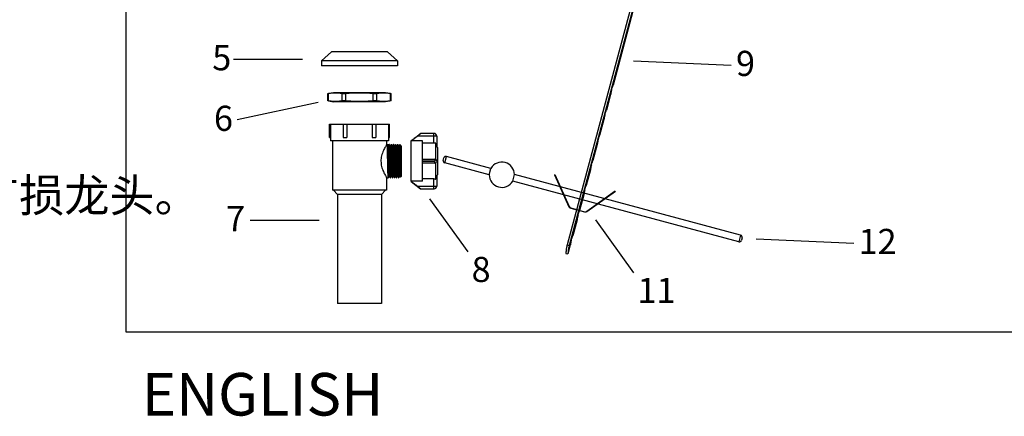
# Model space of a CAD drawing. Extents: x 805 to 1658, y -408 to -111.
# Drawn here: x 1017 to 1121, y -236 to -194 of the extents above; entities that cross this region are included whole.
import ezdxf

# ---------------------------------------------------------------- set-up
doc = ezdxf.new("R2010")
doc.units = 0
doc.header["$LTSCALE"] = 0.2
doc.layers.get('0').update_dxf_attribs({"linetype": 'CONTINUOUS'})

msp = doc.modelspace()

# ---------------------------------------------------------------- linework, layer by layer
at = {"color": 0}
for p, q in [((1027.8419282258, -123.1339207901531), (1027.8419282258, -227.0358376388713)), ((1081.733177505611, -191.033265019953), (1074.548927009985, -217.8452528839308)), ((1081.953167987204, -191.0922111728026), (1074.768917461819, -217.9041991478421)), ((1082.044520990682, -191.1166891363108), (1079.408997683638, -200.9525960227308)), ((1049.605483361086, -197.4129623369668), (1048.566420861086, -198.3778060869668)), ((1055.542983361086, -197.4129623369668), (1049.605483361086, -197.4129623369668)), ((1055.542983361086, -197.4129623369668), (1056.582045861086, -198.3778060869668)), ((1039.226320385151, -198.2056021826865), (1046.536924400221, -198.2056021826865)), ((1056.582045861086, -198.3778060869668), (1048.566420861086, -198.3778060869668)), ((1048.566420861086, -198.3778060869668), (1048.566420861086, -198.8973373369668)), ((1056.582045861086, -198.8973373369668), (1048.566420861086, -198.8973373369668)), ((1056.582045861086, -198.3778060869668), (1056.582045861086, -198.8973373369668)), ((1091.899993634397, -198.870016339869), (1081.566688330919, -198.404244006191)), ((1049.232246307387, -202.6064864517692), (1049.232246307387, -201.841225559834)), ((1049.828139611086, -201.7414341307942), (1049.291701092796, -201.8312689485387)), ((1049.291906869773, -202.6152142890231), (1049.291906869773, -201.8324977225801)), ((1055.320327111086, -201.7414341307942), (1049.828139611086, -201.7414341307942)), ((1050.740244146622, -202.6152142890231), (1050.740244146622, -201.8324977225801)), ((1051.125896084237, -202.6152142890231), (1051.125896084237, -201.8324977225801)), ((1054.022570637935, -202.6152142890231), (1054.022570637935, -201.8324977225801)), ((1054.408222575565, -202.6152142890231), (1054.408222575565, -201.8324977225801)), ((1055.320327111086, -201.7414341307942), (1055.916220414784, -201.841225559834)), ((1055.856559852414, -202.6152142890231), (1055.856559852414, -201.8324977225801)), ((1055.916220414784, -202.6064864517692), (1055.916220414784, -201.841225559834)), ((1079.147787208621, -201.9274467869629), (1078.698256321501, -203.6051188972668)), ((1039.640676183596, -204.5612659805562), (1048.183541974172, -202.7461659705843)), ((1049.291701092796, -202.6164430630645), (1049.828139611086, -202.7062778807942)), ((1055.320327111086, -202.7062778807942), (1049.828139611086, -202.7062778807942)), ((1055.916220414784, -202.6064864517692), (1055.320327111086, -202.7062778807942)), ((1049.384575513871, -205.0649525054653), (1055.763891208301, -205.0649525054653)), ((1049.384575513871, -206.4751087554653), (1049.384575513871, -205.0649525054653)), ((1049.503325513871, -205.0649525054653), (1049.503325513871, -206.4751087554653)), ((1050.83309840408, -205.0649525054653), (1050.83309840408, -206.4751087554653)), ((1051.244460470876, -205.0649525054653), (1051.244460470876, -206.4751087554653)), ((1053.904006251295, -205.0649525054653), (1053.904006251295, -206.4751087554653)), ((1054.315368318091, -205.0649525054653), (1054.315368318091, -206.4751087554653)), ((1055.645141208301, -205.0649525054653), (1055.645141208301, -206.4751087554653)), ((1055.763891208301, -206.4751087554653), (1055.763891208301, -205.0649525054653)), ((1078.437045846484, -204.5799696614989), (1077.987514959364, -206.2576417718028)), ((1058.04487611524, -206.8239368804653), (1059.042335973673, -206.044635830052)), ((1060.464407365151, -206.0446400054653), (1059.042378728155, -206.0446400054653)), ((1060.44956361524, -207.0921035040809), (1060.44956361524, -206.0446400054653)), ((1049.384705715691, -206.4751087554653), (1049.503325513871, -206.4751087554653)), ((1049.494155236086, -206.4751087554653), (1049.494155236086, -206.8462025054653)), ((1055.654311486086, -206.8462025054653), (1049.494155236086, -206.8462025054653)), ((1049.701967736086, -206.8462025054653), (1049.701967736086, -212.0415150054653)), ((1050.83309840408, -206.4751087554653), (1051.244460470876, -206.4751087554653)), ((1053.904006251295, -206.4751087554653), (1054.315368318091, -206.4751087554653)), ((1055.446498986086, -206.8462025054653), (1055.446498986086, -207.2172962554653)), ((1055.446498986086, -207.2172962554653), (1055.728530236086, -207.2172962554653)), ((1055.507110024703, -207.2183661525012), (1055.505873986086, -207.2172962554653)), ((1055.617202111086, -207.3844120950989), (1055.713686486086, -207.2172962554653)), ((1055.645141208301, -206.4751087554653), (1055.763761006481, -206.4751087554653)), ((1055.654311486086, -206.4751087554653), (1055.654311486086, -206.8462025054653)), ((1055.729766274703, -207.2183661525012), (1055.728530236086, -207.2172962554653)), ((1055.936342736086, -207.2172962554653), (1055.951186486086, -207.2172962554653)), ((1055.952422524703, -207.2183661525012), (1055.951186486086, -207.2172962554653)), ((1056.158998986086, -207.2172962554653), (1056.173842736086, -207.2172962554653)), ((1056.175078774703, -207.2183661525012), (1056.173842736086, -207.2172962554653)), ((1056.381655236086, -207.2172962554653), (1056.396498986086, -207.2172962554653)), ((1056.397735024703, -207.2183661525012), (1056.396498986086, -207.2172962554653)), ((1056.604311486086, -207.2172962554653), (1056.619155236086, -207.2172962554653)), ((1056.620391274703, -207.2183661525012), (1056.619155236086, -207.2172962554653)), ((1056.826967736086, -207.2172962554653), (1056.862088425677, -207.2524169450559)), ((1056.862085859519, -207.2524143796996), (1056.865077637474, -207.2564997045254)), ((1058.04487611524, -211.1286206106574), (1058.04487611524, -206.8239406502582)), ((1059.23237611524, -206.8445093358434), (1058.04487611524, -206.8445093358434)), ((1060.74643861524, -206.3266712554653), (1058.702568240522, -206.3266712554653)), ((1059.23237611524, -211.1080519250723), (1059.23237611524, -206.8445093358434)), ((1060.44956361524, -207.0921035040809), (1059.23237611524, -207.0921035040809)), ((1060.64253236524, -208.7834546616504), (1060.64253236524, -207.0822477949278)), ((1060.74643861524, -206.3266712554653), (1060.74643861524, -207.467166047127)), ((1077.726304484347, -207.2324925360348), (1077.276773597227, -208.9101646463386)), ((1055.602358361086, -207.3844120950989), (1055.617202111086, -207.3844120950989)), ((1055.839858361086, -207.3844120950989), (1055.825014611086, -207.3844120950989)), ((1056.062514611086, -207.3844120950989), (1056.047670861086, -207.3844120950989)), ((1056.285170861086, -207.3844120950989), (1056.270327111086, -207.3844120950989)), ((1056.507827111086, -207.3844120950989), (1056.492983361086, -207.3844120950989)), ((1056.730483361086, -207.3844120950989), (1056.715639611086, -207.3844120950989)), ((1056.953139611086, -207.3844120950989), (1056.938295861086, -207.3844120950989)), ((1056.968125971167, -207.358454490591), (1056.967274663105, -207.3587656280895)), ((1056.968126142271, -207.3584546616505), (1056.975405236086, -207.3657337554653)), ((1056.975405236086, -207.3657683989371), (1056.975405236086, -210.5868275054652)), ((1060.86518861524, -207.5661243804653), (1060.74643861524, -207.467166047127)), ((1060.86518861524, -210.3864368804653), (1060.86518861524, -207.5661243804653)), ((1059.23237611524, -208.7536243804653), (1060.53120424024, -208.7536243804653)), ((1059.23237611524, -208.9465931304653), (1060.53120424024, -208.9465931304653)), ((1060.53120424024, -209.0059681304652), (1059.23237611524, -209.0059681304652)), ((1060.53120424024, -209.1989368804653), (1059.23237611524, -209.1989368804653)), ((1060.53120424024, -208.7536243804653), (1060.53120424024, -208.9465931304653)), ((1060.53120424024, -209.1989368804653), (1060.53120424024, -209.0059681304652)), ((1060.64253236524, -210.8703134660028), (1060.64253236524, -209.1691065992801)), ((1061.432603913283, -208.8948952543179), (1061.501757126896, -208.6368119476062)), ((1061.590045657531, -209.1675923545887), (1061.774454227167, -208.4793702033577)), ((1066.29661064564, -210.4287126422776), (1061.590045657531, -209.1675923545887)), ((1066.481019215276, -209.7404904910466), (1061.774454227167, -208.4793702033577)), ((1060.86518861524, -210.3864368804653), (1060.74643861524, -210.4853952138035)), ((1066.29661064564, -210.4287126422776), (1066.481019215276, -209.7404904910466)), ((1068.783988701124, -211.0952035835156), (1068.96839727076, -210.4069814322846)), ((1092.908810507905, -216.8217958256476), (1068.96839727076, -210.4069814322846)), ((1073.202952125937, -210.4266359935884), (1073.227576706631, -210.4090861219141)), ((1073.203446822337, -210.4263028498935), (1074.742750748966, -213.8004645554851)), ((1073.228071403045, -210.408752978223), (1074.769760359283, -213.7881426803454)), ((1077.01556312221, -209.8850154105708), (1076.56603223509, -211.5626875208746)), ((1055.446498986086, -210.7352650054652), (1055.446498986086, -212.0415150054653)), ((1055.446498986086, -210.7352650054652), (1055.617202111086, -210.7352650054652)), ((1055.713686486086, -210.5681491658316), (1055.728530236086, -210.5681491658316)), ((1055.823778572469, -210.7341951084145), (1055.825014611086, -210.7352650054652)), ((1055.825014611086, -210.7352650054652), (1055.839858361086, -210.7352650054652)), ((1055.936342736086, -210.5681491658316), (1055.951186486086, -210.5681491658316)), ((1056.046434822469, -210.7341951084145), (1056.047670861086, -210.7352650054652)), ((1056.047670861086, -210.7352650054652), (1056.062514611086, -210.7352650054652)), ((1056.158998986086, -210.5681491658316), (1056.173842736086, -210.5681491658316)), ((1056.269091072469, -210.7341951084145), (1056.270327111086, -210.7352650054652)), ((1056.270327111086, -210.7352650054652), (1056.285170861086, -210.7352650054652)), ((1056.381655236086, -210.5681491658316), (1056.396498986086, -210.5681491658316)), ((1056.491747322469, -210.7341951084145), (1056.492983361086, -210.7352650054652)), ((1056.492983361086, -210.7352650054652), (1056.507827111086, -210.7352650054652)), ((1056.604311486086, -210.5681491658316), (1056.619155236086, -210.5681491658316)), ((1056.714403572469, -210.7341951084145), (1056.715639611086, -210.7352650054652)), ((1056.715639611086, -210.7352650054652), (1056.730483361086, -210.7352650054652)), ((1056.826967736086, -210.5681491658316), (1056.841811486086, -210.5681491658316)), ((1056.896730986086, -210.6643877549168), (1056.897546939186, -210.6646858023653)), ((1056.897546939186, -210.6646858023653), (1056.975405236086, -210.5868275054652)), ((1059.23237611524, -211.1080519250723), (1058.04487611524, -211.1080519250723)), ((1058.04487611524, -211.1286243804653), (1059.042335973673, -211.9079254308637)), ((1060.44956361524, -210.8604577568497), (1059.23237611524, -210.8604577568497)), ((1060.44956361524, -211.9079212554653), (1060.44956361524, -210.8604577568497)), ((1060.74643861524, -210.4853952138035), (1060.74643861524, -211.6258900054652)), ((1092.724401938269, -217.5100179768786), (1068.783988701124, -211.0952035835156)), ((1073.541829130668, -211.0965114455999), (1073.517204549975, -211.1140613172742)), ((1055.446498986086, -212.0415150054653), (1049.701967736086, -212.0415150054653)), ((1049.805873986086, -212.0415150054653), (1050.236342736086, -212.5165150054652)), ((1054.912123986086, -212.5165150054652), (1050.236342736086, -212.5165150054652)), ((1050.236342736086, -212.5165150054652), (1050.236342736086, -224.0204212554652)), ((1055.342592736086, -212.0415150054653), (1054.912123986086, -212.5165150054652)), ((1054.912123986086, -212.5165150054652), (1054.912123986086, -224.0204212554652)), ((1058.702568240522, -211.6258900054652), (1060.74643861524, -211.6258900054652)), ((1059.042378728155, -211.9079212554653), (1060.46440736524, -211.9079212554653)), ((1076.304821760073, -212.5375382851068), (1075.855290872953, -214.2152103954107)), ((1076.618122453161, -214.2834098107203), (1079.638276293488, -212.1309543845987)), ((1076.635352524286, -214.3075856727758), (1079.655506364603, -212.1551302466361)), ((1064.063626266216, -218.5796342406895), (1060.026550392786, -212.9520068592637)), ((1079.051126251513, -212.5858703091185), (1079.033896180402, -212.5616944470669)), ((1074.936009948118, -213.9640050338286), (1076.386214909134, -214.3525862819923)), ((1074.94369363852, -213.9353291108607), (1076.393898599535, -214.3239103590243)), ((1041.008594046797, -215.2218800144859), (1048.319198061867, -215.2218800144859)), ((1075.594080397935, -215.1900611596428), (1075.144549510815, -216.8677332699466)), ((1081.612927164639, -220.7996675018916), (1077.575851291208, -215.1720401204659)), ((1092.908810507905, -216.8217958256476), (1092.724401938269, -217.5100179768785)), ((1093.066252252154, -217.0944929259184), (1092.99709903854, -217.35257623263)), ((1104.867361142824, -217.7008641732515), (1094.534055839346, -217.2350918395735)), ((1074.414633733381, -218.7313119570933), (1074.629705985567, -218.788940393381)), ((1074.548927009985, -217.8452528839308), (1074.768917461819, -217.9041991478421)), ((1074.883339035798, -217.8425840341787), (1074.629759753252, -218.7889548003888)), ((1054.912123986086, -224.0204212554652), (1050.236342736086, -224.0204212554652)), ((1027.8419282258, -227.0358376388713), (1217.3419282258, -227.0358376388713))]:
    msp.add_line(p, q, dxfattribs=at)
for centre, radius, start, end in [((1060.46440736524, -206.3266712554653), 0.28203125, 0, 90.0000000000002), ((1060.53120424024, -208.9762806304653), 0.22265625, 270.0000000000006, 90.0000000000002), ((1060.53120424024, -208.9762806304653), 0.029687473815625, 270.0000000000006, 90.0000000000002), ((1061.647673335542, -208.9525229323289), 0.22265625, 164.9999999999949, 254.9999999999951), ((1061.716826549156, -208.6944396256173), 0.22265625, 74.99999999999471, 164.9999999999949), ((1067.6325039582, -210.417847037281), 1.3359375, 0.4660099533945452, 149.5339900465949), ((1067.6325039582, -210.417847037281), 1.3359375, 180.466009953395, 329.5339900465953), ((1060.46440736524, -211.6258900054652), 0.28203125, 270.0000000000006, 7.993605777301127e-13), ((1075.012846852133, -213.677245804149), 0.296875, 204.5226312712007, 255.0000000000008), ((1075.012846852133, -213.677245804149), 0.2671875, 204.5226312712007, 255.0000000000008), ((1076.463051813148, -214.0658270523126), 0.296875, 255.0000000000008, 305.477368728801), ((1076.463051813148, -214.0658270523126), 0.2671875, 255.0000000000008, 305.477368728801), ((1092.782029616281, -217.2949485546188), 0.22265625, 254.9999999999951, 344.9999999999953), ((1092.851182829894, -217.0368652479072), 0.22265625, 344.9999999999945, 74.99999999999471)]:
    msp.add_arc(centre, radius, start, end, dxfattribs=at)
for points in [[(1079.250678694138, -201.4325955273045), (1079.289598417012, -201.2961329944414), (1079.329343584481, -201.1714350569375), (1079.365258591396, -201.0683915603507), (1079.392482716308, -200.9951976567663), (1079.407134265531, -200.9573219143397)], [(1049.232246307387, -201.841225559834), (1049.238981632261, -201.8402470661129), (1049.259048510108, -201.8373215802856), (1049.291906869773, -201.8324977225801)], [(1050.740244146622, -201.8324977225801), (1050.558273280251, -201.8085152409403), (1050.378117549667, -201.7908806749754), (1050.197487725502, -201.7799531022567), (1050.016060940756, -201.7762355058653), (1049.834605119097, -201.7799554779098), (1049.653917932418, -201.7908898890551), (1049.473722819228, -201.8085331241707), (1049.291906869773, -201.8324977225801)], [(1050.740244146622, -201.8324977225801), (1050.795122329311, -201.8380636178341), (1050.864996927401, -201.8408870962536), (1050.945346471837, -201.8408617346231), (1051.033429499646, -201.8380474887934), (1051.125896084237, -201.8324977225801)], [(1054.022570637935, -201.8324977225801), (1053.658665338049, -201.8085173435723), (1053.298363131782, -201.7908824965856), (1052.937055496815, -201.7799530553207), (1052.57412322622, -201.776235506177), (1052.211190356755, -201.7799575659207), (1051.849890000776, -201.7908910141075), (1051.489662760924, -201.8085253444129), (1051.125896084237, -201.8324977225801)], [(1054.022570637935, -201.8324977225801), (1054.114883841062, -201.8380404059941), (1054.203002094827, -201.8408597432449), (1054.283392355269, -201.8408885128669), (1054.353315516037, -201.838065559827), (1054.408222575565, -201.8324977225801)], [(1055.856559852414, -201.8324977225801), (1055.674753626535, -201.8085342467887), (1055.494534065348, -201.7908887146028), (1055.313813955899, -201.7799535319981), (1055.132308908416, -201.7762355066075), (1054.950832174585, -201.7799590997106), (1054.770176748752, -201.7908944271309), (1054.59006377936, -201.8085302085762), (1054.408222575565, -201.8324977225801)], [(1055.856559852414, -201.8324977225801), (1055.889416307388, -201.8373213018762), (1055.909484553933, -201.8402469881684), (1055.916220414784, -201.841225559834)], [(1079.250678694138, -201.4325955273045), (1079.21615293742, -201.5702352336139), (1079.188224305428, -201.6980993130331), (1079.167805857447, -201.8052951106599), (1079.154785671521, -201.8822950367564), (1079.148536390299, -201.9224223140281)], [(1049.291906869773, -202.6152142890231), (1049.259048510108, -202.6103904313176), (1049.238981632261, -202.6074649454903), (1049.232246307387, -202.6064864517692)], [(1050.740244146622, -202.6152142890231), (1050.558273280251, -202.6391967706629), (1050.378117549667, -202.6568313366278), (1050.197487725502, -202.6677589093465), (1050.016060940756, -202.6714765057379), (1049.834605119097, -202.6677565336934), (1049.653917932418, -202.6568221225481), (1049.473722819228, -202.6391788874324), (1049.291906869773, -202.6152142890231)], [(1051.125896084237, -202.6152142890231), (1051.033147934891, -202.6096515395903), (1050.944662335186, -202.606838848302), (1050.864160434217, -202.6068404208785), (1050.794989457472, -202.6096573397855), (1050.740244146622, -202.6152142890231)], [(1054.022570637935, -202.6152142890231), (1053.658665338049, -202.6391946680309), (1053.298363131782, -202.6568295150176), (1052.937055496815, -202.6677589562825), (1052.57412322622, -202.6714765054262), (1052.211190356755, -202.6677544456824), (1051.849890000776, -202.6568209974957), (1051.489662760924, -202.6391866671902), (1051.125896084237, -202.6152142890231)], [(1054.408222575565, -202.6152142890231), (1054.353340820431, -202.6096481534785), (1054.283452480501, -202.6068245983317), (1054.203095877149, -202.6068506873356), (1054.115021552632, -202.6096652460715), (1054.022570637935, -202.6152142890231)], [(1055.856559852414, -202.6152142890231), (1055.674753626535, -202.6391777648145), (1055.494534065348, -202.6568232970004), (1055.313813955899, -202.6677584796051), (1055.132308908416, -202.6714765049957), (1054.950832174585, -202.6677529118926), (1054.770176748752, -202.6568175844723), (1054.59006377936, -202.639181803027), (1054.408222575565, -202.6152142890231)], [(1055.916220414784, -202.6064864517692), (1055.909484553933, -202.6074650234348), (1055.889416307388, -202.610390709727), (1055.856559852414, -202.6152142890231)], [(1078.539937332001, -204.0851184018405), (1078.505411575283, -204.2227581081499), (1078.477482943291, -204.3506221875689), (1078.45706449531, -204.457817985196), (1078.444044309384, -204.5348179112923), (1078.437795028162, -204.5749451885641)], [(1078.539937332001, -204.0851184018405), (1078.578857054875, -203.9486558689775), (1078.618602222344, -203.8239579314735), (1078.654517229259, -203.7209144348867), (1078.681741354171, -203.6477205313022), (1078.696392903394, -203.6098447888757)], [(1058.702568240522, -206.3266712554653), (1058.783852244962, -206.2619646407059), (1058.854231743931, -206.204632161116), (1058.912358926991, -206.1563488336434), (1058.961346258139, -206.1149768681965), (1058.99828679528, -206.0833304508145), (1059.023592069626, -206.0613758201301), (1059.038171717384, -206.0485364858325), (1059.042378728155, -206.0446400054652)], [(1077.829195969864, -206.7376412763767), (1077.868115692738, -206.6011787435135), (1077.907860860207, -206.4764808060095), (1077.943775867122, -206.3734373094228), (1077.970999992034, -206.3002434058383), (1077.985651541257, -206.2623676634117)], [(1055.446498986086, -207.2172962554653), (1055.431899342831, -207.2412385346785), (1055.385542877855, -207.3186988346004), (1055.309686922852, -207.4508880909887), (1055.211114736266, -207.6356615206239), (1055.102505551241, -207.8644009254403), (1054.997719515607, -208.1292851451856), (1054.914099544855, -208.4114001396598), (1054.862239277561, -208.6950560142434), (1054.844890625659, -208.9770706041527), (1054.862396470587, -209.2587812969887), (1054.914313872366, -209.5420482595926), (1054.997934169859, -209.8238901050348), (1055.102692407527, -210.0885851573215), (1055.211240873511, -210.3171478242863), (1055.309714399539, -210.5017224427457), (1055.385527952791, -210.6338371128528), (1055.431879872136, -210.7112906572505), (1055.446498986086, -210.7352650054652)], [(1055.599185690751, -207.3777392332598), (1055.578263946765, -207.341527764327), (1055.53498075119, -207.2666094778191), (1055.507110024599, -207.2183661525606)], [(1055.617202111086, -210.7352650054652), (1055.610243349552, -210.7014593146325), (1055.603154552924, -210.5988604094184), (1055.596077623459, -210.4318791797379), (1055.589143665935, -210.2120982264418), (1055.58230287414, -209.9490085642668), (1055.5753654027, -209.6453467989715), (1055.568372694044, -209.3134336921387), (1055.56145869237, -208.9723416158965), (1055.554567582978, -208.632513335891), (1055.547646530863, -208.3042700567036), (1055.540787929997, -208.004161009852), (1055.533926116824, -207.740240014077), (1055.526993688474, -207.5205487391777), (1055.519918620504, -207.3536448219965), (1055.512831518186, -207.251090040527), (1055.50725059362, -207.2173908561535)], [(1055.713686486086, -207.2172962554653), (1055.721573706295, -207.2247249475317)], [(1055.721573706295, -207.2247249475317), (1055.720644018186, -207.251090040527)], [(1055.720644018186, -207.251090040527), (1055.727731120504, -207.3536448219965), (1055.734806188474, -207.5205487391777), (1055.741738616824, -207.740240014077), (1055.748600429997, -208.004161009852), (1055.755459030863, -208.3042700567036), (1055.762380082978, -208.632513335891), (1055.769271192369, -208.9723416158965), (1055.776185194045, -209.3134336921387), (1055.7831779027, -209.6453467989715), (1055.79011537414, -209.9490085642668), (1055.796956165935, -210.2120982264418), (1055.803890123458, -210.4318791797379), (1055.810967052924, -210.5988604094184), (1055.818055849552, -210.7014593146325), (1055.823638057939, -210.7351704476012)], [(1055.757637001487, -207.2666094783387), (1055.729766274599, -207.2183661525606)], [(1055.832915536871, -210.7016134894051), (1055.825902219153, -210.6006070386575), (1055.818954078887, -210.4379877097371), (1055.812093050429, -210.2224100149199), (1055.805123044576, -209.9557773214809), (1055.798016481509, -209.6451094023434), (1055.790914385563, -209.3078510162481), (1055.783954443298, -208.9643749846676), (1055.777087942559, -208.625900735016), (1055.770101860955, -208.2950643333793), (1055.763069588065, -207.9887195046371), (1055.756129597626, -207.7243512967481), (1055.749221233622, -207.5087108110278), (1055.742299287883, -207.3484133266832), (1055.73541752958, -207.2504133038411), (1055.729910168487, -207.2173934865848)], [(1055.821841940944, -207.3777392335715), (1055.800920197062, -207.3415277648465), (1055.757637001487, -207.2666094783387)], [(1055.928162018498, -207.2303873229747), (1055.905799425306, -207.269096045745), (1055.86251605692, -207.3440144814176), (1055.838492684147, -207.3855940732832)], [(1055.935106697573, -207.2183661525606), (1055.928162018498, -207.2303873229747)], [(1055.936342736086, -207.2172962554653), (1055.944106445608, -207.2246744007629)], [(1055.944106445608, -207.2246744007629), (1055.94323002958, -207.2504133038411)], [(1055.94323002958, -207.2504133038411), (1055.950111787884, -207.3484133266832), (1055.957033733622, -207.5087108110278), (1055.963942097626, -207.7243512967481), (1055.970882088065, -207.9887195046371), (1055.977914360955, -208.2950643333793), (1055.984900442558, -208.625900735016), (1055.991766943298, -208.9643749846676), (1055.998726885563, -209.3078510162481), (1056.005828981509, -209.6451094023434), (1056.012935544577, -209.9557773214809), (1056.019905550429, -210.2224100149199), (1056.026766578887, -210.4379877097371), (1056.033714719153, -210.6006070386575), (1056.040728036871, -210.7016134894051), (1056.046293514674, -210.7351698217442)], [(1055.980293251858, -207.2666094789918), (1055.952422524599, -207.2183661525606)], [(1056.055641898697, -210.7022875935668), (1056.048758145467, -210.6043845144098), (1056.041802424587, -210.4432703855137), (1056.034886444151, -210.2272051760348), (1056.027963337483, -209.9633520114621), (1056.020972420067, -209.6588436919934), (1056.014049763091, -209.3311761802411), (1056.007189338506, -208.9930969447012), (1056.000237189715, -208.6499144497317), (1055.99314088822, -208.3126210074934), (1055.986036827393, -208.0015314665848), (1055.979066681386, -207.7341824984098), (1055.972194067129, -207.5174320613973), (1055.965190374959, -207.3528651434145), (1055.958141289489, -207.2510636234168), (1055.952563268969, -207.2173909946754)], [(1056.044498191166, -207.3777392339871), (1056.023576447433, -207.3415277654997), (1055.980293251858, -207.2666094789918)], [(1056.150818268735, -207.2303873225738), (1056.128455675691, -207.2690960450918), (1056.085172307305, -207.3440144807645), (1056.061148934147, -207.3855940732832)], [(1056.157762947573, -207.2183661525606), (1056.150818268735, -207.2303873225738)], [(1056.158998986086, -207.2172962554653), (1056.166885245296, -207.2247471311004)], [(1056.166885245296, -207.2247471311004), (1056.165953789489, -207.2510636234168)], [(1056.165953789489, -207.2510636234168), (1056.173002874959, -207.3528651434145), (1056.180006567129, -207.5174320613973), (1056.186879181386, -207.7341824984098), (1056.193849327393, -208.0015314665848), (1056.20095338822, -208.3126210074934), (1056.208049689715, -208.6499144497317), (1056.215001838506, -208.9930969447012), (1056.221862263091, -209.3311761802411), (1056.228784920067, -209.6588436919934), (1056.235775837483, -209.9633520114621), (1056.242698944151, -210.2272051760348), (1056.249614924587, -210.4432703855137), (1056.256570645467, -210.6043845144098), (1056.263454398697, -210.7022875935668), (1056.268946546519, -210.735167272241)], [(1056.202949501561, -207.2666094784574), (1056.175078774599, -207.2183661525606)], [(1056.248061486086, -209.8557728179653), (1056.241349580331, -209.5532414163598), (1056.234594848308, -209.2279701222488), (1056.227907560021, -208.8969259061231), (1056.221186576481, -208.5670724207395), (1056.214434578009, -208.2504919890512), (1056.207762809917, -207.9634343235184), (1056.201110941327, -207.7128595134332), (1056.194361101863, -207.5040044514747), (1056.187482797254, -207.3459984511012), (1056.180599872752, -207.2491771913762), (1056.175228523826, -207.2173981681997)], [(1056.267154440973, -207.3777392336457), (1056.246232697121, -207.3415277649653), (1056.202949501561, -207.2666094784574)], [(1056.373474518572, -207.2303873228707), (1056.351111925409, -207.2690960455668), (1056.307828557023, -207.3440144812543), (1056.283805184162, -207.3855940732832)], [(1056.380419197573, -207.2183661525606), (1056.373474518572, -207.2303873228707)], [(1056.381655236086, -207.2172962554653), (1056.389143619799, -207.224282738177)], [(1056.389143619799, -207.224282738177), (1056.388412372751, -207.2491771913762)], [(1056.388412372751, -207.2491771913762), (1056.395295297255, -207.3459984511012), (1056.402173601863, -207.5040044514747), (1056.408923441327, -207.7128595134332), (1056.415575309917, -207.9634343235184), (1056.422247078009, -208.2504919890512), (1056.428999076481, -208.5670724207395), (1056.435720060021, -208.8969259061231), (1056.442407348308, -209.2279701222488), (1056.44916208033, -209.5532414163598), (1056.455873986086, -209.8557728179653)], [(1056.425605751294, -207.2666094780121), (1056.397735024599, -207.2183661525606)], [(1056.500869833081, -210.7014736807997), (1056.493802506512, -210.5992999841262), (1056.486766011882, -210.4336433552395), (1056.479873016726, -210.2157787738723), (1056.472908082775, -209.9481899099457), (1056.465809836512, -209.6370490521895), (1056.45871941764, -209.2998666962567), (1056.451773611494, -208.9569504666192), (1056.444910348532, -208.618785213359), (1056.438022936986, -208.2928832165043), (1056.431060365878, -207.9896245024246), (1056.424150214271, -207.7261611009872), (1056.417233318673, -207.5098977023598), (1056.410260965252, -207.3482803583449), (1056.403361349991, -207.2501747418747), (1056.397879980884, -207.2173943306598)], [(1056.48981069081, -207.3777392333786), (1056.468888946869, -207.34152776452), (1056.425605751294, -207.2666094780121)], [(1056.596130768394, -207.2303873231825), (1056.573768175127, -207.2690960460715), (1056.530484806741, -207.3440144817442), (1056.506461434147, -207.3855940732832)], [(1056.603075447573, -207.2183661525606), (1056.596130768394, -207.2303873231825)], [(1056.604311486086, -207.2172962554653), (1056.612020053526, -207.2245845899895)], [(1056.612020053526, -207.2245845899895), (1056.611173849991, -207.2501747418747)], [(1056.611173849991, -207.2501747418747), (1056.618073465252, -207.3482803583449), (1056.625045818673, -207.5098977023598), (1056.631962714271, -207.7261611009872), (1056.638872865878, -207.9896245024246), (1056.645835436986, -208.2928832165043), (1056.652722848532, -208.618785213359), (1056.659586111494, -208.9569504666192), (1056.66653191764, -209.2998666962567), (1056.673622336512, -209.6370490521895), (1056.680720582775, -209.9481899099457), (1056.687685516726, -210.2157787738723), (1056.694578511882, -210.4336433552395), (1056.701615006513, -210.5992999841262), (1056.708682333081, -210.7014736807997), (1056.71426296147, -210.7351703714082)], [(1056.648262001576, -207.266609478502), (1056.620391274599, -207.2183661525606)], [(1056.723588743315, -210.7020777054059), (1056.716694699344, -210.6037789205075), (1056.709797056639, -210.4439788557176), (1056.702896867296, -210.2286585487051), (1056.695950824214, -209.9641216732145), (1056.688896850118, -209.6568156252989), (1056.681873986518, -209.324146892652), (1056.674990179272, -208.9847626297918), (1056.668030120023, -208.6413428471176), (1056.660928933302, -208.3043229212793), (1056.653823461992, -207.9940196076145), (1056.64685544498, -207.7278726640786), (1056.639988896636, -207.5126264383035), (1056.633077005772, -207.351300289966), (1056.62608867537, -207.2508571465871), (1056.620533021368, -207.2173917857434)], [(1056.712466940988, -207.3777392336754), (1056.691545197151, -207.3415277650098), (1056.648262001576, -207.266609478502)], [(1056.825731697573, -207.2183661525606), (1056.796424425409, -207.2690960455816), (1056.753141057023, -207.3440144812543), (1056.729117684162, -207.3855940732832)], [(1056.826967736086, -207.2172962554653), (1056.83134257071, -207.2548335857973), (1056.83575489511, -207.3582605981145), (1056.840122219762, -207.5212694074708), (1056.844462708932, -207.7366766792793), (1056.848868698658, -208.0012645098457), (1056.853365809489, -208.3083263681286), (1056.857863884006, -208.6404862824676), (1056.862276991815, -208.977788568434), (1056.866641042499, -209.3096375637301), (1056.871096658681, -209.6337204699622), (1056.875576107187, -209.9318990722082), (1056.879991035908, -210.187341097791), (1056.884377578154, -210.3937854813715), (1056.888766041196, -210.5454732454504), (1056.893154815556, -210.6368311252082), (1056.897259744448, -210.6649618335786)], [(1056.935123190988, -207.3777392336754), (1056.914201447151, -207.3415277650098), (1056.870918251576, -207.2666094784871), (1056.865077637459, -207.2564997045403)], [(1056.866127632945, -207.2559323116668), (1056.87608137962, -207.2901670839379), (1056.892533188563, -207.393278145552), (1056.90902636922, -207.5553378149848), (1056.925560170111, -207.7693626754715), (1056.942134481644, -208.0263904955606), (1056.958749644646, -208.3158444104114), (1056.975405236086, -208.6259365772098)], [(1058.702568240522, -206.3266712554653), (1058.475677404234, -206.5051268578551), (1058.256450545222, -206.677729332491), (1058.04487611524, -206.8445093358434)], [(1060.64253236524, -207.0822477949278), (1060.60294035999, -207.0858711855489), (1060.55616887414, -207.0890900929629), (1060.504067583533, -207.0913153453239), (1060.44956361524, -207.0921035040809)], [(1077.829195969864, -206.7376412763767), (1077.794670213146, -206.8752809826859), (1077.766741581154, -207.0031450621051), (1077.746323133173, -207.1103408597319), (1077.733302947247, -207.1873407858283), (1077.727053666025, -207.2274680631)], [(1055.603724038024, -207.3855940732684), (1055.599185690751, -207.3777392332598)], [(1055.603903092673, -207.3845358491348), (1055.610142838305, -207.3916772704192)], [(1055.610142838305, -207.3916772704192), (1055.609564064966, -207.4172082607426), (1055.616769768862, -207.5142454042864), (1055.623975472742, -207.671525147502), (1055.631181176623, -207.8825668390372), (1055.638386880503, -208.1386745870504), (1055.645592584384, -208.4292955702215), (1055.652798288279, -208.7424548626075), (1055.660003992159, -209.065248855909), (1055.66720969604, -209.3843769476778), (1055.67441539992, -209.6866895874988), (1055.681621103801, -209.9597300992489), (1055.688826807696, -210.1922479535231), (1055.696032511577, -210.3746623415254), (1055.703238215457, -210.4994569484738), (1055.710443919337, -210.5614896605473), (1055.711447149411, -210.5611990081512)], [(1055.617202111086, -207.3844120950989), (1055.624986588305, -207.3916772704192)], [(1055.624986588305, -207.3916772704192), (1055.624407814966, -207.4172082607426), (1055.631613518862, -207.5142454042864), (1055.638819222742, -207.671525147502), (1055.646024926623, -207.8825668390372), (1055.653230630503, -208.1386745870504), (1055.660436334384, -208.4292955702215), (1055.667642038279, -208.7424548626075), (1055.674847742159, -209.065248855909), (1055.68205344604, -209.3843769476778), (1055.68925914992, -209.6866895874988), (1055.696464853801, -209.9597300992489), (1055.703670557696, -210.1922479535231), (1055.710876261576, -210.3746623415254), (1055.718081965457, -210.4994569484738), (1055.725287669337, -210.5614896605473), (1055.725456730462, -210.5614454895551)], [(1055.826380288024, -207.3855940732684), (1055.821841940944, -207.3777392335715)], [(1055.82700583399, -207.3851051048543), (1055.829900901455, -207.3961584196621)], [(1055.829900901455, -207.3961584196621), (1055.832940885365, -207.4240667303458), (1055.840146589245, -207.5273506601941), (1055.847352293126, -207.6903371927036), (1055.854557997006, -207.9063105304137), (1055.861763700902, -208.1663715749395), (1055.868969404782, -208.4598046108653), (1055.876175108662, -208.7745188427372), (1055.883380812543, -209.0975465915246), (1055.890586516423, -209.4155776229965), (1055.897792220319, -209.7155075906919), (1055.904997924199, -209.9849779955543), (1055.91220362808, -210.2128854130965), (1055.91940933196, -210.3898390057551), (1055.926615035841, -210.5085474687418), (1055.93345771962, -210.5644156584098)], [(1055.840357669122, -207.3849236081262), (1055.84057893147, -207.3847411777708), (1055.844744651455, -207.3961584196621)], [(1055.844744651455, -207.3961584196621), (1055.847784635365, -207.4240667303458), (1055.854990339245, -207.5273506601941), (1055.862196043126, -207.6903371927036), (1055.869401747006, -207.9063105304137), (1055.876607450901, -208.1663715749395), (1055.883813154782, -208.4598046108653), (1055.891018858663, -208.7745188427372), (1055.898224562543, -209.0975465915246), (1055.905430266423, -209.4155776229965), (1055.912635970319, -209.7155075906919), (1055.919841674199, -209.9849779955543), (1055.92704737808, -210.2128854130965), (1055.93425308196, -210.3898390057551), (1055.941458785841, -210.5085474687418), (1055.948664489736, -210.5641194654653)], [(1056.049036538024, -207.3855940732684), (1056.044498191166, -207.3777392339871)], [(1056.049142245994, -207.385696753959), (1056.054277144045, -207.400350674202)], [(1056.054277144045, -207.400350674202), (1056.056317705748, -207.4315669698958), (1056.063523409629, -207.5410549828512), (1056.070729113509, -207.709680917102), (1056.077934817405, -207.9304966058262), (1056.085140521285, -208.1944034234301), (1056.092346225166, -208.4905271909059), (1056.099551929046, -208.8066662421887), (1056.106757632926, -209.1297941891684), (1056.113963336822, -209.4465966689434), (1056.121169040702, -209.7440199570942), (1056.128374744583, -210.0098088412958), (1056.135580448463, -210.233011592734), (1056.142786152344, -210.4044312277879), (1056.149991856239, -210.5170044662653), (1056.157061889135, -210.5662357626973)], [(1056.063940084409, -207.3857449396809), (1056.069120894045, -207.400350674202)], [(1056.069120894045, -207.400350674202), (1056.071161455748, -207.4315669698958), (1056.078367159629, -207.5410549828512), (1056.085572863509, -207.709680917102), (1056.092778567405, -207.9304966058262), (1056.099984271285, -208.1944034234301), (1056.107189975166, -208.4905271909059), (1056.114395679046, -208.8066662421887), (1056.121601382926, -209.1297941891684), (1056.128807086822, -209.4465966689434), (1056.136012790702, -209.7440199570942), (1056.143218494583, -210.0098088412958), (1056.150424198463, -210.233011592734), (1056.157629902344, -210.4044312277879), (1056.164835606239, -210.5170044662653), (1056.17204131012, -210.5660927711465)], [(1056.271692788024, -207.3855940732684), (1056.267154440973, -207.3777392336457)], [(1056.272896194023, -207.386987361838), (1056.279694526132, -207.4397058783848), (1056.286900230027, -207.555352706116), (1056.294105933908, -207.729548322959), (1056.301311637788, -207.9551150654411), (1056.308517341669, -208.222758542641), (1056.315723045549, -208.5214506079083), (1056.322928749444, -208.8388837694824), (1056.330134453325, -209.1619783159168), (1056.337340157206, -209.4774212605778), (1056.344545861086, -209.772214898141)], [(1056.287620227413, -207.387093750141), (1056.294000152833, -207.4052722492934)], [(1056.294000152833, -207.4052722492934), (1056.294538276132, -207.4397058783848), (1056.301743980027, -207.555352706116), (1056.308949683908, -207.729548322959), (1056.316155387788, -207.9551150654411), (1056.323361091669, -208.222758542641), (1056.330566795549, -208.5214506079083), (1056.337772499445, -208.8388837694824), (1056.344978203325, -209.1619783159168), (1056.352183907205, -209.4774212605778), (1056.359389611086, -209.772214898141)], [(1056.494349038024, -207.3855940732684), (1056.48981069081, -207.3777392333786)], [(1056.495466404823, -207.3868711655418), (1056.496907416049, -207.3861351369067)], [(1056.496907416049, -207.3861351369067), (1056.502260704836, -207.4386537000958), (1056.509429561378, -207.5527915598504), (1056.516598417905, -207.7249874418192), (1056.523767274448, -207.9482182135075), (1056.530936130975, -208.2133792478895), (1056.538104987502, -208.5096557620653), (1056.545273844044, -208.8249639060161), (1056.552442700572, -209.1464436110559), (1056.559611557114, -209.4609830969442), (1056.566780413641, -209.7557536452621), (1056.573949270183, -210.0187328278699), (1056.581118126711, -210.2391948502973), (1056.588286983253, -210.4081480108903), (1056.59545583978, -210.518701433913), (1056.602542012553, -210.5664337470762)], [(1056.503141068678, -207.4000738300856), (1056.509812031141, -207.3869086415426), (1056.516975003531, -207.4371588992762), (1056.524137975907, -207.5500806841887), (1056.531300948298, -207.7210759319324), (1056.538463920688, -207.9431818837598), (1056.545626893064, -208.2073546031723), (1056.552789865455, -208.502837236177), (1056.55995283783, -208.8175980197856), (1056.567115810221, -209.1388202036496), (1056.574278782597, -209.4534239355442), (1056.581441754988, -209.7485988600754), (1056.588604727363, -210.0123257438645), (1056.595767699754, -210.2338658869137), (1056.60293067213, -210.4041983918871), (1056.61009364452, -210.5163874862864), (1056.611243904149, -210.5493230040754)], [(1056.503141068678, -207.4000738300856), (1056.509812031141, -207.3869086415426), (1056.510021941077, -207.3866961019762)], [(1056.717005288024, -207.3855940732684), (1056.712466940988, -207.3777392336754)], [(1056.717470908615, -207.3860650649364), (1056.718520379389, -207.3854497936512)], [(1056.718520379389, -207.3854497936512), (1056.724495257391, -207.4338598270176), (1056.731664113933, -207.5444132500106), (1056.738832970461, -207.7133664106184), (1056.746001827003, -207.9338284330309), (1056.75317068353, -208.1968076156387), (1056.760339540073, -208.4915781639567), (1056.7675083966, -208.806117649845), (1056.774677253127, -209.12759735487), (1056.781846109669, -209.4429054988356), (1056.789014966197, -209.7391820130114), (1056.796183822739, -210.0043430473934), (1056.803352679266, -210.2275738190965), (1056.810521535808, -210.3997697010653), (1056.817690392336, -210.51390756082), (1056.823043681122, -210.566426124009)], [(1056.731823283583, -207.3856634480575), (1056.732707107578, -207.3850954675051)], [(1056.732707107578, -207.3850954675051), (1056.739027147433, -207.4304550458692), (1056.746190119808, -207.5382341765145), (1056.753353092199, -207.7045691481809), (1056.760516064575, -207.9226869639676), (1056.767679036966, -208.1837060803762), (1056.774842009341, -208.4769980550176), (1056.782004981732, -208.7906203263856), (1056.789167954108, -209.1118025032114), (1056.796330926499, -209.427466362327), (1056.803493898874, -209.7247583810067), (1056.810656871265, -209.9915731198731), (1056.817819843641, -210.217046144484), (1056.824982816031, -210.3919964144301), (1056.832145788407, -210.5093001263551), (1056.839308760798, -210.5641807881434)], [(1056.939661538024, -207.3855940732684), (1056.935123190988, -207.3777392336754)], [(1056.93952567462, -207.3854620855379), (1056.946729809947, -207.4292843725364), (1056.953898666489, -207.5362377035989), (1056.96060779578, -207.6890227029082)], [(1056.940270665466, -207.4668197220739), (1056.946753346553, -207.4101922335801), (1056.953916318944, -207.3847944486793), (1056.961079291319, -207.4242004200012), (1056.96824226371, -207.5268055750426), (1056.974984329606, -207.6774697170903)], [(1056.940270665466, -207.4668197220739), (1056.944763405823, -207.4215787957114)], [(1056.944763405823, -207.4215787957114), (1056.946753346553, -207.4101922335801), (1056.953916318944, -207.3847944486793), (1056.958129829986, -207.3963409737848)], [(1056.954876531073, -207.3802241945723), (1056.951773934162, -207.3855940732832)], [(1056.953702795949, -207.3849769960926), (1056.953916318944, -207.3847944486793)], [(1056.953916318944, -207.3847944486793), (1056.958129829986, -207.3963409737848)], [(1056.967274663164, -207.3587656281192), (1056.954876531073, -207.3802241945723)], [(1056.96060779578, -207.6890227029082), (1056.961067523016, -207.7019242177637)], [(1056.961067523016, -207.7019242177637), (1056.968236379558, -207.9195862717926), (1056.975405236086, -208.1803463627598)], [(1056.974946262824, -207.4049337979442), (1056.971057770412, -207.3751160127028), (1056.966712457365, -207.3602456910098), (1056.966395091221, -207.3597477951043)], [(1056.975405236086, -207.4495332924262), (1056.974946262824, -207.4049337979442)], [(1056.974984329606, -207.6774697170903), (1056.975405236086, -207.6884319325387)], [(1060.74643861524, -207.467166047127), (1060.741665510038, -207.4641177195012), (1060.727479380497, -207.4549440639762), (1060.705197852957, -207.4401978111106), (1060.676210804894, -207.4204135650622), (1060.64253236524, -207.3966064121567)], [(1077.118454607727, -209.3901641509125), (1077.083928851009, -209.5278038572218), (1077.056000219017, -209.655667936641), (1077.035581771036, -209.7628637342679), (1077.02256158511, -209.8398636603643), (1077.016312303888, -209.879990937636)], [(1077.118454607727, -209.3901641509125), (1077.157374330601, -209.2537016180494), (1077.19711949807, -209.1290036805455), (1077.233034504985, -209.0259601839587), (1077.260258629897, -208.9527662803742), (1077.27491017912, -208.9148905379477)], [(1056.279008518263, -210.7087361230293), (1056.272731613009, -210.6280029384152), (1056.266439453769, -210.4952009250059), (1056.260228009958, -210.3172332109543), (1056.254141862419, -210.1029548017465), (1056.248061486086, -209.8557728179653)], [(1056.344545861086, -209.772214898141), (1056.351714717628, -210.0329749891231), (1056.358883574155, -210.250637043152), (1056.366052430698, -210.4163235573168), (1056.373221287225, -210.5232768883793), (1056.380390143752, -210.5671348680356), (1056.38047248999, -210.5670496320465)], [(1056.359389611086, -209.772214898141), (1056.366552583477, -210.0327772860333), (1056.373715555852, -210.2503201664215), (1056.380878528243, -210.4159854066278), (1056.388041500619, -210.52302728057), (1056.39523004833, -210.5670611314254)], [(1056.455873986086, -209.8557728179653), (1056.46195436242, -210.1029548017465), (1056.468040509959, -210.3172332109543), (1056.47425195377, -210.4952009250059), (1056.480544113009, -210.6280029384152), (1056.486821018262, -210.7087361230293), (1056.491564487057, -210.7351352492254)], [(1055.618438149599, -210.73419510837), (1055.646308876279, -210.6859517829481), (1055.689592071854, -210.6110334964254), (1055.715052163024, -210.5669671876473)], [(1055.725456730462, -210.5614454895551), (1055.725615038981, -210.5614022819075)], [(1055.727164559147, -210.5669671876324), (1055.73026715588, -210.5723370660317)], [(1055.73026715588, -210.5723370660317), (1055.751187931712, -210.6085467791567), (1055.794471300112, -210.6834652148294), (1055.816833893379, -210.7221739377184)], [(1055.831993203855, -210.7278221272567), (1055.832915536871, -210.7016134894051)], [(1055.839858361086, -210.7352650054652), (1055.831993203855, -210.7278221272567)], [(1055.841094399599, -210.73419510837), (1055.84660367423, -210.7246586004637)], [(1055.84660367423, -210.7246586004637), (1055.868965126709, -210.6859517821911), (1055.912248322284, -210.6110334956833), (1055.937708413024, -210.5669671876473)], [(1055.948093511815, -210.5645710004208), (1055.948664489736, -210.5641194654653)], [(1055.949820809147, -210.5669671876324), (1055.952923406147, -210.5723370664919)], [(1055.952923406147, -210.5723370664919), (1055.973844182142, -210.6085467798989), (1056.017127550543, -210.6834652155715), (1056.039490143646, -210.7221739381934)], [(1056.054782052836, -210.7279327752113), (1056.055641898697, -210.7022875935668)], [(1056.062514611086, -210.7352650054652), (1056.054782052836, -210.7279327752113)], [(1056.063750649599, -210.73419510837), (1056.069259924319, -210.7246586003301)], [(1056.069259924319, -210.7246586003301), (1056.091621376843, -210.6859517819684), (1056.134904572418, -210.6110334954606), (1056.160364663024, -210.5669671876473)], [(1056.171835684534, -210.5663050584434), (1056.17204131012, -210.5660927711465)], [(1056.172477059162, -210.5669671876324), (1056.175579656236, -210.5723370666403)], [(1056.175579656236, -210.5723370666403), (1056.196500432291, -210.6085467801364), (1056.239783800677, -210.6834652158238), (1056.262146393735, -210.7221739383418)], [(1056.278805997634, -210.7295060424833), (1056.279008518263, -210.7087361230293)], [(1056.285170861086, -210.7352650054652), (1056.278805997634, -210.7295060424833)], [(1056.286406899599, -210.73419510837), (1056.291916173918, -210.7246586010278)], [(1056.291916173918, -210.7246586010278), (1056.314277626205, -210.6859517830965), (1056.357560821765, -210.6110334965738), (1056.383020913024, -210.5669671876473)], [(1056.395133309147, -210.5669671876324), (1056.398235905835, -210.5723370659426)], [(1056.398235905835, -210.5723370659426), (1056.419156681637, -210.6085467790231), (1056.462440050038, -210.6834652146957), (1056.484802643334, -210.7221739376442)], [(1056.499937883601, -210.727821200502), (1056.500869833081, -210.7014736807997)], [(1056.507827111086, -210.7352650054652), (1056.499937883601, -210.727821200502)], [(1056.509063149599, -210.73419510837), (1056.514572424066, -210.7246586007606)], [(1056.514572424066, -210.7246586007606), (1056.536933876442, -210.6859517826661), (1056.580217072017, -210.6110334961434), (1056.605677163024, -210.5669671876473)], [(1056.611243904149, -210.5493230040754), (1056.616999436889, -210.5661242353395)], [(1056.617789559147, -210.5669671876324), (1056.620892155983, -210.5723370662098)], [(1056.620892155983, -210.5723370662098), (1056.641812931875, -210.6085467794387), (1056.685096300276, -210.6834652151114), (1056.707458893483, -210.7221739378965)], [(1056.722705715747, -210.7278742754285), (1056.723588743315, -210.7020777054059)], [(1056.730483361086, -210.7352650054652), (1056.722705715747, -210.7278742754285)], [(1056.731719399599, -210.73419510837), (1056.737228674185, -210.7246586005379)], [(1056.737228674185, -210.7246586005379), (1056.75959012665, -210.6859517823247), (1056.80287332221, -210.611033495802), (1056.828333413024, -210.5669671876473)], [(1056.823043681122, -210.566426124009), (1056.824598710146, -210.5655874818958)], [(1056.838754977075, -210.5646171336527), (1056.839308760798, -210.5641807881434)], [(1056.840445809162, -210.5669671876324), (1056.843548406102, -210.5723370664176)], [(1056.843548406102, -210.5723370664176), (1056.864469182083, -210.6085467797949), (1056.89673098616, -210.6643877548872)], [(1058.04487611524, -211.1080519250723), (1058.256318756635, -211.2747281086098), (1058.475544707537, -211.4473299835582), (1058.702568240522, -211.6258900054652)], [(1060.44956361524, -210.8604577568497), (1060.504067583533, -210.8612459155918), (1060.55616887414, -210.8634711679676), (1060.60294035999, -210.8666900753817), (1060.64253236524, -210.8703134660028)], [(1060.64253236524, -210.5559548487739), (1060.676206634646, -210.5321505898801), (1060.705196095813, -210.5123646287403), (1060.727480033533, -210.4976167707605), (1060.741665696401, -210.4884434220262), (1060.74643861524, -210.4853952138035)], [(1058.702568240522, -211.6258900054652), (1058.783852244962, -211.6905966202247), (1058.854231743931, -211.7479290997996), (1058.912358926991, -211.7962124272871), (1058.961346258139, -211.837584392734), (1058.99828679528, -211.8692308101161), (1059.023592069626, -211.8911854408004), (1059.038171717384, -211.9040247750981), (1059.042378728155, -211.9079212554653)], [(1076.40771324559, -212.0426870254485), (1076.373187488872, -212.1803267317579), (1076.34525885688, -212.308190811177), (1076.324840408899, -212.4153866088038), (1076.311820222973, -212.4923865349003), (1076.305570941751, -212.5325138121719)], [(1076.40771324559, -212.0426870254485), (1076.446632968464, -211.9062244925854), (1076.486378135933, -211.7815265550815), (1076.522293142848, -211.6784830584946), (1076.54951726776, -211.6052891549103), (1076.564168816983, -211.5674134124835)], [(1075.696971883453, -214.6952098999845), (1075.735891606327, -214.5587473671215), (1075.775636773796, -214.4340494296175), (1075.811551780711, -214.3310059330306), (1075.838775905623, -214.2578120294463), (1075.853427454846, -214.2199362870197)], [(1075.696971883453, -214.6952098999845), (1075.662446126735, -214.8328496062938), (1075.634517494743, -214.960713685713), (1075.614099046762, -215.0679094833399), (1075.601078860836, -215.1449094094363), (1075.594829579614, -215.1850366867081)], [(1074.986230521316, -217.3477327745205), (1074.951704764598, -217.4853724808298), (1074.923776132606, -217.6132365602489), (1074.903357684625, -217.7204323578759), (1074.890337498699, -217.7974322839722), (1074.884088217477, -217.8375595612439)], [(1074.986230521315, -217.3477327745204), (1075.02515024419, -217.2112702416574), (1075.064895411659, -217.0865723041533), (1075.100810418574, -216.9835288075665), (1075.128034543485, -216.9103349039822), (1075.142686092709, -216.8724591615556)], [(1074.548927009985, -217.8452528839308), (1074.506437037615, -218.0191835641595), (1074.473341354427, -218.1853825951524), (1074.44923648469, -218.3376521411039), (1074.432935783328, -218.4704053902468), (1074.422773221535, -218.5797385364684), (1074.417103888723, -218.6627613255538), (1074.414693035573, -218.7147923223585), (1074.414633733381, -218.7313119570935)], [(1074.768917461819, -217.9041991478421), (1074.722674433752, -218.0941274629511), (1074.685933437757, -218.2815203170906), (1074.660072434561, -218.450740835308), (1074.643821347399, -218.5905021133885), (1074.634429961167, -218.6989510258012), (1074.630236401963, -218.7665768637187), (1074.629705985567, -218.788940393381)]]:
    msp.add_spline(points, degree=3, dxfattribs=at)

# ---------------------------------------------------------------- texts
at = {"color": 0, "attachment_point": 1}
for s, insert, char_height, width in [('\\fSwis721 BT|b0|i0|c0|p34;5', (1036.989429889323, -196.7108450578904), 2.66, 103.98168), ('\\fSwis721 BT|b0|i0|c0|p34;9', (1092.41420847125, -197.3143613765329), 2.66, 103.98168), ('\\fSwis721 BT|b0|i0|c0|p34;6', (1037.171073401928, -203.1193193186227), 2.66, 103.98168), ('{\\fSimSun|b0|i0|c134|p2;1.打开冷热供水，排去管内积累的残渣。否则将有损龙头。}', (912.3109200019699, -210.8533893728374), 3.5, 95.68979188354176), ('\\fSwis721 BT|b0|i0|c0|p34;7', (1038.459332263477, -213.7271228896898), 2.66, 103.98168), ('\\fSwis721 BT|b0|i0|c0|p34;12', (1105.381575979677, -216.1452092099154), 2.66, 103.98168), ('\\fSwis721 BT|b0|i0|c0|p34;8', (1064.433950437156, -219.1050054150467), 2.66, 103.98168), ('\\fSwis721 BT|b0|i0|c0|p34;11', (1081.983251335579, -221.3250386762489), 2.66, 103.98168), ('\\fSwis721 BT|b0|i0|c0|p34;ENGLISH', (1029.550094050972, -231.3854814704627), 4.5, 109.4544)]:
    msp.add_mtext(s, dxfattribs=dict(at, insert=insert, char_height=char_height, width=width))

doc.saveas('drawing.dxf')
